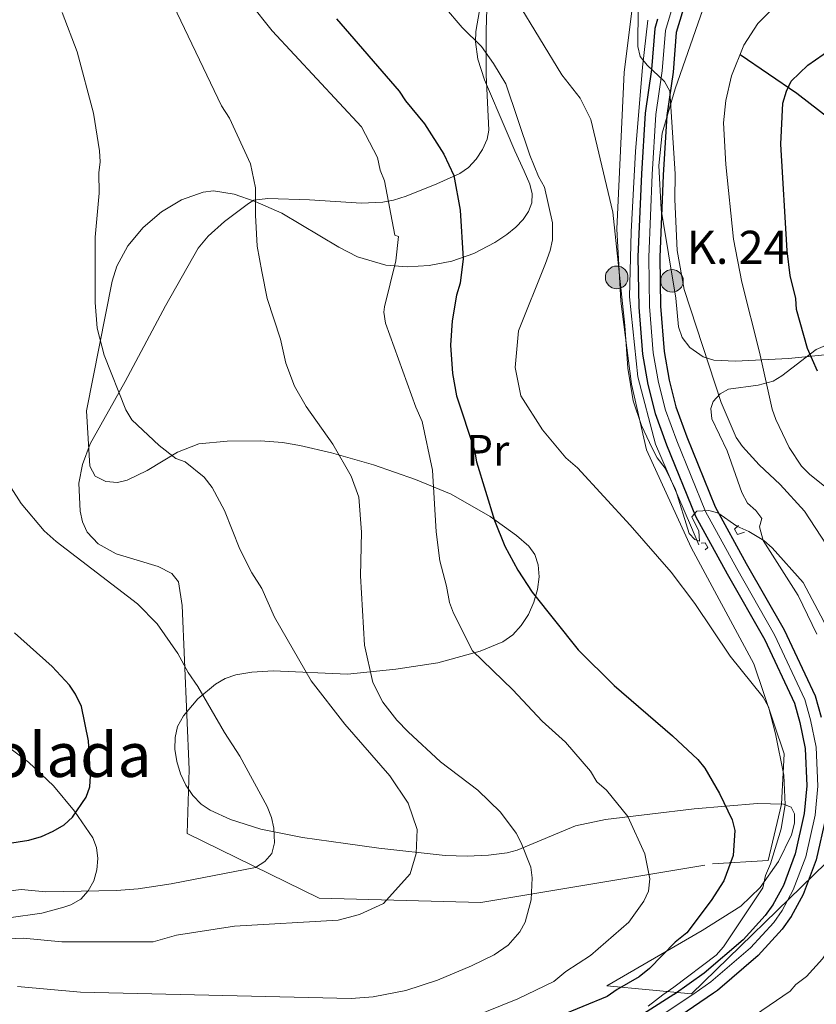
# Model space of a CAD drawing. Units: metres. Extents: x 620507 to 627377, y 766717 to 771467.
# Drawn here: x 625389 to 625570, y 768397 to 768620 of the extents above; entities that cross this region are included whole.
import ezdxf
from ezdxf.enums import TextEntityAlignment as Align

# ---------------------------------------------------------------- set-up
doc = ezdxf.new("R2010")
doc.units = ezdxf.units.M
doc.header["$MEASUREMENT"] = 0
for name, pattern in [('DGN Style 2', [85.79044999999999, 51.47427, -34.31618]), ('DGN Style 3', [120.10663000000001, 85.79045, -34.31618]), ('DGN Style 4', [137.35051045, 68.63236, -34.31618, 0.08579045, -34.31618])]:
    doc.linetypes.add(name, pattern=pattern)
for name, color, linetype, lineweight in [('Altimetria', 7, 'Continuous', 0), ('centroides', 7, 'Continuous', 0), ('Complex', 7, 'Continuous', 0), ('Edificios-construcciones', 7, 'Continuous', 0), ('Ejes', 7, 'Continuous', 0), ('Entidades rusticas', 7, 'Continuous', 0), ('Hidrografía', 7, 'Continuous', 0), ('Textos rotulacion', 7, 'Continuous', 0), ('Viales-ffcc', 7, 'Continuous', 0), ('Zona arbolada', 7, 'Continuous', 0)]:
    doc.layers.add(name, color=color, linetype=linetype, lineweight=lineweight)
doc.styles.add('Style-Arial', font='txt')
doc.styles.add('Style-Arial Narrow', font='txt')

# ---------------------------------------------------------------- blocks, each defined once
blk = doc.blocks.new('5HITCA')
at = {"layer": 'Viales-ffcc', "linetype": 'Continuous', "lineweight": 0}
h = blk.add_hatch(color=1, dxfattribs=at)
edge = h.paths.add_edge_path()
edge.add_arc((0, 0), 2.558578010358639, 0, 360)
at = {"layer": 'Viales-ffcc', "color": 250, "linetype": 'Continuous', "lineweight": 0}
blk.add_circle((0, 0, -0.0004953778659455566), 2.558578010358639, dxfattribs=at)

msp = doc.modelspace()

# ---------------------------------------------------------------- linework, layer by layer
at = {"layer": 'Altimetria', "color": 30, "linetype": 'Continuous', "lineweight": 0, "flags": 128}
for points, elevation in [([(625570.496, 768631.568), (625568.031, 768629.7790000001), (625562.013, 768624.5530000001), (625556.7420000001, 768619.2320000001), (625553.577, 768614.327), (625550.767, 768607.398), (625549.4510000001, 768601.79), (625548.912, 768596.756), (625549.4709999999, 768587.2690000001), (625551.21, 768570.398), (625553.1070000001, 768560.608), (625557.1300000001, 768544.771), (625559.966, 768531.8630000001), (625560.8219999999, 768529.514), (625563.784, 768523.1980000001), (625566.6059999999, 768518.9709999999), (625568.4890000001, 768517.047), (625575.212, 768511.673)], 780), ([(625491.7039999999, 768393.986), (625502.344, 768398.28), (625510.4739999999, 768402.263), (625513.237, 768404.493), (625518.8119999999, 768408.128), (625527.4650000001, 768415.666), (625530.906, 768420.4170000001), (625531.919, 768422.6980000001), (625532.264, 768425.4480000001), (625531.1000000001, 768431.1780000001), (625527.2949999999, 768439.6370000001), (625522.399, 768445.551), (625520.217, 768447.49), (625518.8360000001, 768449.889), (625513.158, 768456.47), (625507.8319999999, 768461.2320000001), (625501.2150000001, 768468.2849999999), (625492.087, 768477.1340000001), (625487.787, 768485.6869999999), (625486.818, 768488.111), (625486.1880000001, 768491.7949999999), (625484.649, 768497.4880000001), (625483.8119999999, 768504.0590000001), (625482.9880000001, 768518.068), (625480.685, 768529.0959999999), (625479.2550000001, 768532.3200000001), (625472.3470000001, 768551.3459999999), (625471.9839999999, 768553.8459999999), (625472.129, 768555.054), (625474.7250000001, 768565.4610000001), (625475.328, 768570.9539999999), (625474.48, 768571.318), (625472.105, 768583.5819999999), (625471.135, 768586.0050000001), (625470.5530000001, 768588.865), (625466.9099999999, 768595.8360000001), (625446.646, 768617.5460000001), (625436.575, 768630.317)], 805), ([(625388.9469999999, 768401.078), (625403.2790000001, 768399.791), (625464.551, 768398.3840000001), (625469.544, 768398.719), (625476.9550000001, 768400.1780000001), (625484.1640000001, 768402.5420000001), (625491.875, 768405.8119999999), (625496.9709999999, 768408.2339999999), (625500.146, 768410.4880000001), (625502.7620000001, 768413.4950000001), (625503.976, 768415.675), (625505.3330000001, 768420.717), (625505.575, 768425.675), (625505.308, 768428.1570000001), (625503.128, 768433.6030000001), (625501.9639999999, 768435.8160000001), (625498.3759999999, 768440.567), (625493.284, 768445.574), (625484.841, 768452.007), (625477.459, 768458.7690000001), (625474.9380000001, 768461.442), (625471.7860000001, 768465.483), (625469.4890000001, 768469.926), (625467.5789999999, 768478.4199999999), (625466.6980000001, 768494.1070000001), (625466.94, 768504.044), (625466.2890000001, 768511.9010000001), (625464.54, 768516.72), (625460.396, 768523.9180000001), (625454.3800000001, 768532.48), (625451.767, 768537.0549999999), (625449.804, 768542.314), (625448.557, 768547.696), (625445.5449999999, 768556.9439999999), (625444.301, 768563.068), (625443.284, 768568.8060000001), (625442.872, 768575.81), (625442.9199999999, 768582.0150000001), (625441.7490000001, 768587.429), (625437.03, 768597.794), (625435.212, 768600.581), (625422.648, 768626.8900000001)], 810), ([(625558.074, 768502.1340000001), (625554.7069999999, 768504.1939999999), (625551.9909999999, 768505.369), (625547.676, 768508.423), (625545.5800000001, 768508.9199999999), (625542.902, 768508.7620000001), (625541.7380000001, 768507.453), (625543.3740000001, 768504.2420000001), (625543.5079999999, 768501.976), (625542.453, 768502.327), (625541.132, 768503.6969999999), (625538.0660000001, 768513.646), (625535.7139999999, 768518.476), (625533.9310000001, 768520.827), (625532.791, 768523.0719999999), (625530.3929999999, 768528.1710000001), (625528.476, 768533.743), (625527.283, 768541.1499999999), (625526.577, 768550.8019999999), (625523.865, 768576.51), (625518.869, 768597.483), (625516.4610000001, 768602.284), (625512.277, 768607.638), (625502.206, 768624.2039999999)], 790), ([(625377.44, 768411.5050000001), (625390.263, 768412.038), (625399.0430000001, 768411.2309999999), (625419.717, 768411.206), (625425, 768412.7080000001), (625438.102, 768414.7690000001), (625461.5989999999, 768416.1510000001), (625466.4369999999, 768417.439), (625471.9299999999, 768419.8859999999), (625477.935, 768426.622), (625479.3160000001, 768431.2509999999), (625479.521, 768436.658), (625477.4550000001, 768442.619), (625473.354, 768448.807), (625463.125, 768460.4809999999), (625455.5149999999, 768470.3700000001), (625447.2250000001, 768484.767), (625444.365, 768491.2139999999), (625442.087, 768494.801), (625439.382, 768500.1780000001), (625435.882, 768508.9070000001), (625433.095, 768514.118), (625431.301, 768516.493), (625426.963, 768519.959), (625424.854, 768520.662), (625421.0590000001, 768523.646), (625414.906, 768529.4650000001), (625413.541, 768531.7320000001), (625408.591, 768544.0989999999), (625407.0460000001, 768550.209), (625406.565, 768556.0260000001), (625406.6030000001, 768570.8570000001), (625407.4890000001, 768580.821), (625407.402, 768585.3759999999), (625407.669, 768587.872), (625407.5530000001, 768590.3700000001), (625406.19, 768598.9480000001), (625402.4820000001, 768612.788), (625399.064, 768621.683)], 815), ([(625531.8360000001, 768396.6229999999), (625535.1669999999, 768399.2309999999), (625537.6950000001, 768400.9340000001), (625547.297, 768408.1969999999), (625548.9410000001, 768410.0719999999), (625557.8729999999, 768423.415), (625558.4639999999, 768426.264), (625559.591, 768428.915), (625561.986, 768436.8049999999), (625562.925, 768442.3360000001), (625562.6100000001, 768448.967), (625560.754, 768458.3389999999), (625559.1540000001, 768464.4469999999), (625557.932, 768466.6300000001), (625550.459, 768475.932), (625542.4780000001, 768487.8600000001), (625537.098, 768494.9850000001), (625527.79, 768505.601), (625515.8659999999, 768518.544), (625513.2479999999, 768520.8700000001), (625507.916, 768527.172), (625503.0020000001, 768534.895), (625501.7110000001, 768541.2779999999), (625502.462, 768549.592), (625508.594, 768564.837), (625509.6599999999, 768567.794), (625510.1640000001, 768570.253), (625510.209, 768574.0560000001), (625508.3999999999, 768582.1910000001), (625507.0179999999, 768584.5900000001), (625505.0789999999, 768589.4380000001), (625499.6229999999, 768605.5519999999), (625496.8360000001, 768610.149), (625494.1240000001, 768614.014), (625489.737, 768618.304), (625485.737, 768623.03)], 795), ([(625574.824, 768497.1799999999), (625567.3219999999, 768508.729), (625561.7960000001, 768514.8119999999), (625556.9850000001, 768519.284), (625553.2280000001, 768523.4040000001), (625551.811, 768525.4639999999), (625548.3840000001, 768533.3659999999), (625540.0179999999, 768558.9680000001), (625538.419, 768567.807), (625537.946, 768579.3559999999), (625538.0190000001, 768585.149), (625536.74, 768603.902), (625535.5460000001, 768606.0900000001), (625531.608, 768609.7860000001), (625530.0530000001, 768611.7420000001), (625529.4990000001, 768614.003), (625529.608, 768622.692)], 785), ([(625387.517, 768514.085), (625389.7949999999, 768510.4979999999), (625395.047, 768504.317), (625397.7450000001, 768501.869), (625416.1869999999, 768487.767), (625420.635, 768483.237), (625425.308, 768476.52), (625427.6059999999, 768472.203), (625429.8600000001, 768469.0279999999), (625435.8470000001, 768458.6300000001), (625439.355, 768453.2920000001), (625445.517, 768441.834), (625446.487, 768439.4099999999), (625447.044, 768436.962), (625447.2380000001, 768433.666), (625446.6140000001, 768431.2490000001), (625445.0090000001, 768429.3999999999), (625442.868, 768428.085), (625423.7620000001, 768424.3600000001), (625416.342, 768423.227), (625411.368, 768422.817), (625395.4099999999, 768422.565), (625389.807, 768423.074), (625384.8400000001, 768422.4299999999)], 820), ([(625554.5190000001, 768393.5560000001), (625564.0149999999, 768400.068), (625565.335, 768401.55), (625567.71, 768403.3430000001), (625571.338, 768407.368), (625575.757, 768414.1529999999), (625577.5260000001, 768419.219), (625578.6529999999, 768427.142), (625578.6159999999, 768436.257), (625578.01, 768439.0819999999), (625576.5320000001, 768464.227), (625574.22, 768477.3330000001), (625571.6599999999, 768483.787), (625567.006, 768492.6089999999), (625559.9280000001, 768500.4610000001), (625558.074, 768502.1340000001)], 790)]:
    msp.add_lwpolyline(points, dxfattribs=dict(at, elevation=elevation))
at = {"layer": 'Altimetria', "color": 30, "linetype": 'Continuous', "lineweight": 30, "flags": 128}
for points, elevation in [([(625461.27, 768620.2920000001), (625475.4639999999, 768603.9269999999), (625476.9180000001, 768601.6969999999), (625481.21, 768596.4780000001), (625485.5660000001, 768589.6370000001), (625487.835, 768584.8090000001), (625489.2890000001, 768576.956), (625489.925, 768565.9180000001), (625489.27, 768560.4170000001), (625488.436, 768557.7209999999), (625487.4310000001, 768551.878), (625487.118, 768546.398), (625487.5120000001, 768539.976), (625488.456, 768534.8999999999), (625492.4890000001, 768522.568), (625492.9739999999, 768519.95), (625497.065, 768506.629), (625499.392, 768500.8119999999), (625502.3589999999, 768495.3640000001), (625505.6070000001, 768490.3900000001), (625516.0079999999, 768477.3489999999), (625524.1540000001, 768469.3049999999), (625537.4029999999, 768457.885), (625543.1440000001, 768452.521), (625544.6869999999, 768450.554), (625548.003, 768444.7960000001), (625550.865, 768438.8230000001), (625551.4739999999, 768436.3999999999), (625551.145, 768430.757), (625548.987, 768425.058), (625546.1229999999, 768420.5390000001), (625540.5970000001, 768413.2679999999), (625537.986, 768411.1140000001), (625532.1429999999, 768405.163), (625529.8, 768403.283), (625524.8130000001, 768400.4310000001), (625522.5519999999, 768398.865), (625511.534, 768394.317)], 800), ([(625563.209, 768603.915), (625564.28, 768606.1810000001), (625568.061, 768609.8090000001), (625573.233, 768613.436)], 775), ([(625570.2479999999, 768540.4909999999), (625567.96, 768545.649), (625565.4580000001, 768554.432), (625565.3300000001, 768556.9299999999), (625564.023, 768562.1240000001), (625563.395, 768567.716), (625561.929, 768591.932), (625562.375, 768601.22), (625563.209, 768603.915)], 775), ([(625385.288, 768433.2409999999), (625391.5120000001, 768434.2690000001), (625394.44, 768435.1030000001), (625397.0190000001, 768436.247), (625399.578, 768437.72), (625401.408, 768439.423), (625404.503, 768443.9639999999), (625405.3530000001, 768446.314), (625405.5390000001, 768448.8230000001), (625405.0800000001, 768456.756), (625403.4439999999, 768464.5430000001), (625402.1370000001, 768467.3090000001), (625400.736, 768469.385), (625396.861, 768473.5549999999), (625388.321, 768481.183)], 825)]:
    msp.add_lwpolyline(points, dxfattribs=dict(at, elevation=elevation))
at = {"layer": 'Complex', "color": 20, "linetype": 'Continuous', "lineweight": 0}
for points in [[(625571.034, 768462.0719999999, 791.855), (625569.679, 768466.973, 791.532), (625562.693, 768481.8999999999, 790.97), (625554.1030000001, 768496.9480000001, 790.466), (625547.065, 768509.746, 789.4780000000001), (625540.639, 768525.585, 788.953), (625538.131, 768532.365, 788.469), (625536.595, 768538.4610000001, 788.147), (625535.4610000001, 768544.946, 787.789), (625534.646, 768555.2339999999, 787.306), (625534.479, 768566.2890000001, 786.551), (625535.271, 768584.9110000001, 785.3530000000001), (625536.081, 768598.3800000001, 785.03), (625537.5220000001, 768608.2220000001, 784.6), (625538.2309999999, 768617.22, 784.22), (625540.9180000001, 768626.1510000001, 783.763), (625543.06, 768631.148, 783.266), (625545.409, 768634.9010000001, 783.149), (625551.0560000001, 768642.5430000001, 782.484), (625581.706, 768674.321, 780.226)], [(625533.98, 768620.1969999999, 784.1220000000001), (625533.3600000001, 768618.1340000001, 784.22), (625532.6229999999, 768608.774, 784.6), (625531.175, 768598.8859999999, 785.03), (625530.3500000001, 768585.1640000001, 785.3530000000001), (625529.55, 768566.3570000001, 786.551), (625529.7209999999, 768555.003, 787.306), (625530.567, 768544.3260000001, 787.789), (625531.773, 768537.433, 788.147), (625533.4180000001, 768530.905, 788.469), (625536.044, 768523.804, 788.953), (625542.608, 768507.6259999999, 789.4780000000001), (625549.804, 768494.5390000001, 790.466), (625558.315, 768479.631, 790.97), (625565.04, 768465.26, 791.532), (625566.2420000001, 768460.915, 791.855), (625567.462, 768455.0179999999, 791.855), (625567.851, 768446.538, 791.855), (625567.2409999999, 768440.274, 791.975), (625565.1880000001, 768431.1799999999, 792.4970000000001), (625562.5050000001, 768423.986, 792.738), (625560.101, 768419.5830000001, 792.801), (625558.3970000001, 768417.1570000001, 792.9970000000001), (625553.3700000001, 768411.656, 793.696), (625544.531, 768404.0930000001, 794.193), (625537.723, 768399.3130000001, 794.542), (625537.71, 768399.3049999999, 794.542), (625517.919, 768386.6710000001, 797.373)], [(625520.9099999999, 768381.9780000001, 797.373), (625546.6570000001, 768399.564, 794.237), (625547.5549999999, 768400.1950000001, 794.193), (625556.8030000001, 768408.108, 793.696), (625562.2479999999, 768414.065, 792.9970000000001), (625564.2930000001, 768416.977, 792.801), (625566.9990000001, 768421.933, 792.738), (625569.9210000001, 768429.7690000001, 792.4970000000001), (625572.115, 768439.4890000001, 791.975)]]:
    msp.add_polyline3d(points, dxfattribs=at)
at = {"layer": 'Complex', "color": 92, "linetype": 'DGN Style 3', "lineweight": 0}
for points in [[(625571.7490000001, 768653.923, 786.226), (625568.0730000001, 768657.0290000001, 786.912), (625565.844, 768658.564, 787.297), (625563.834, 768658.8060000001, 787.61), (625561.7, 768657.8859999999, 787.921), (625559.5530000001, 768656.1140000001, 788.2330000000001), (625555.6710000001, 768651.2650000001, 788.856), (625552.9240000001, 768646.48, 789.491), (625550.875, 768641.8630000001, 790.147), (625543.7479999999, 768620.878, 792.889), (625537.9780000001, 768604.408, 793.888), (625535.0419999999, 768594.4180000001, 794.543), (625534.247, 768587.0619999999, 795.1270000000001), (625534.848, 768577.078, 795.955), (625538.1140000001, 768557.0160000001, 797.554), (625538.733, 768550.504, 797.8340000000001), (625539.581, 768548.1300000001, 797.766), (625541.294, 768545.848, 797.554), (625544.341, 768543.703, 797.1320000000001), (625546.7320000001, 768542.9369999999, 796.777), (625551.628, 768542.7080000001, 796.0120000000001), (625563.6810000001, 768543.3659999999, 794.071), (625590.7139999999, 768546.1359999999, 789.569)], [(625572.139, 768429.0549999999, 799.489), (625541.689, 768399.4199999999, 802.601), (625522.497, 768401.2150000001, 808.388), (625544.098, 768413.744, 805.5550000000001), (625552.835, 768419.2760000001, 804.6220000000001), (625557.237, 768423.54, 804.208), (625561.409, 768429.389, 803.792), (625564.3489999999, 768435.415, 803.5210000000001), (625565.0430000001, 768438.0549999999, 803.486), (625565.054, 768440.2110000001, 803.542), (625564.256, 768441.7069999999, 803.708), (625562.524, 768442.369, 804.003), (625556.6089999999, 768442.521, 805.559), (625542.2949999999, 768441.3090000001, 811.02), (625522.2309999999, 768438.942, 816.264), (625515.4280000001, 768437.4839999999, 818.272), (625502.1969999999, 768431.9820000001, 823.246), (625499.9199999999, 768431.361, 823.981), (625495.7039999999, 768430.8119999999, 825.032), (625490.848, 768430.6470000001, 825.321), (625485.9040000001, 768430.7920000001, 824.843), (625470.815, 768432.4269999999, 821.982), (625463.298, 768433.514, 821.713), (625453.584, 768434.879, 823.69), (625444.1340000001, 768436.7280000001, 826.218), (625437.2050000001, 768438.9510000001, 828.0690000000001), (625432.639, 768441.0360000001, 829.155), (625430.621, 768442.398, 829.619), (625428.7239999999, 768444.348, 830.109), (625427.139, 768446.686, 830.589), (625425.9040000001, 768449.2930000001, 831.054), (625425.058, 768452.047, 831.5), (625424.6410000001, 768454.827, 831.9250000000001), (625424.6910000001, 768457.5120000001, 832.322), (625425.2479999999, 768459.9820000001, 832.69), (625426.5700000001, 768462.416, 833.071), (625429.835, 768466.2650000001, 833.398), (625433.834, 768469.5900000001, 833.177), (625436.058, 768470.8260000001, 832.852), (625438.408, 768471.658, 832.379), (625442.0630000001, 768472.317, 831.4780000000001), (625446.8800000001, 768472.5700000001, 830.1370000000001), (625463.74, 768471.8600000001, 825.226), (625474.6740000001, 768472.94, 822.691), (625484.2409999999, 768474.432, 820.576), (625493.78, 768477.047, 818.537), (625498.953, 768479.182, 817.4590000000001), (625501.1740000001, 768480.7309999999, 816.945), (625503.1200000001, 768482.841, 816.417), (625504.7409999999, 768485.3640000001, 815.898), (625505.987, 768488.1499999999, 815.412), (625506.808, 768491.0490000001, 814.984), (625507.152, 768493.913, 814.6370000000001), (625506.9709999999, 768496.5930000001, 814.395), (625506.213, 768498.939, 814.282), (625504.8289999999, 768500.8019999999, 814.322), (625502.033, 768503.2180000001, 814.605), (625496.0900000001, 768507.575, 815.514), (625487.254, 768512.5789999999, 816.957), (625479.1259999999, 768515.963, 817.904), (625469.663, 768519.2749999999, 818.9010000000001), (625460.1470000001, 768522.01, 819.8720000000001), (625452.906, 768523.6410000001, 820.5550000000001), (625449.007, 768524.3289999999, 820.889), (625444.0260000001, 768524.7339999999, 821.219), (625436.494, 768524.585, 821.663), (625430.0260000001, 768524.031, 822.2090000000001), (625425.2609999999, 768522.1640000001, 822.716), (625418.3630000001, 768517.94, 823.5260000000001), (625413.8489999999, 768515.764, 824.083), (625411.5970000001, 768515.277, 824.362), (625408.983, 768515.4550000001, 824.6850000000001), (625406.6070000001, 768516.727, 825.065), (625405.344, 768518.922, 825.285), (625404.604, 768531.497, 825.285), (625410.4480000001, 768560.861, 831.089), (625411.486, 768564.263, 831.659), (625413.9990000001, 768568.8400000001, 832.112), (625417.4739999999, 768573.004, 832.187), (625421.6159999999, 768576.551, 831.914), (625426.128, 768579.277, 831.323), (625431.0700000001, 768581.061, 830.363), (625433.3700000001, 768581.297, 829.749), (625438.0800000001, 768580.5789999999, 828.2), (625442.798, 768578.8770000001, 826.572), (625448.845, 768576.2409999999, 824.955), (625461.744, 768568.533, 822.136), (625466.0419999999, 768566.3389999999, 821.224), (625472.425, 768564.5190000001, 819.968), (625477.2609999999, 768564.1089999999, 819.166), (625482.277, 768564.4040000001, 818.402), (625487.3470000001, 768565.416, 817.648), (625492.344, 768567.1540000001, 816.873), (625497.1429999999, 768569.628, 816.0500000000001), (625499.8200000001, 768571.429, 815.518), (625501.854, 768573.0819999999, 814.557), (625503.5260000001, 768574.814, 813.059), (625504.7579999999, 768576.639, 811.299), (625505.473, 768578.5730000001, 809.5550000000001), (625505.5959999999, 768580.631, 808.106), (625505.05, 768582.8300000001, 807.2280000000001), (625503.773, 768585.8119999999, 806.746), (625501.685, 768590.3700000001, 806.538), (625499.6969999999, 768594.977, 806.75), (625494.7779999999, 768606.476, 808.52), (625493.2890000001, 768611.159, 808.517), (625492.756, 768615.0460000001, 807.825), (625492.838, 768617.4180000001, 807.178), (625493.6640000001, 768622.173, 805.588)]]:
    msp.add_polyline3d(points, dxfattribs=at)
at = {"layer": 'Complex', "color": 250, "linetype": 'Continuous', "lineweight": 0}
msp.add_polyline3d([(625387.0349999999, 768416.625, 829.3050000000001), (625394.5190000001, 768417.6980000001, 829.639), (625399.4550000001, 768419.0420000001, 830.189), (625401.092, 768419.622, 830.445), (625403.2960000001, 768420.8929999999, 831.125), (625405.0120000001, 768422.754, 832.2280000000001), (625406.2350000001, 768425.0279999999, 833.5840000000001), (625406.956, 768427.538, 835.023), (625407.1699999999, 768430.1100000001, 836.373), (625406.868, 768432.567, 837.465), (625406.044, 768434.7339999999, 838.128), (625401.9070000001, 768440.8200000001, 838.827), (625397.095, 768446.5789999999, 839.154), (625391.4580000001, 768451.932, 839.403), (625387.2590000001, 768455.084, 839.642)], dxfattribs=at)
at = {"layer": 'Edificios-construcciones', "color": 250, "linetype": 'DGN Style 2', "lineweight": 0}
msp.add_polyline3d([(625495.5449999999, 768632.774, 790.203), (625495.175, 768617.6100000001, 792.782), (625495.1680000001, 768607.6059999999, 792.993), (625495.7309999999, 768595.051, 796.058), (625495.3600000001, 768593.017, 796.652), (625494.355, 768590.6610000001, 797.202), (625492.912, 768588.463, 797.614), (625491.1610000001, 768586.5970000001, 798.0020000000001), (625489.2309999999, 768585.236, 798.484), (625483.969, 768582.8829999999, 801.166), (625477.0730000001, 768580.115, 802.0310000000001), (625474.166, 768579.1840000001, 802.669), (625471.744, 768578.744, 803.227), (625466.9010000001, 768578.5150000001, 804.428), (625455.159, 768579.2949999999, 808.26), (625445.726, 768579.5619999999, 809.541), (625442.548, 768579.1840000001, 809.8720000000001), (625441.328, 768578.4820000001, 809.8720000000001), (625435.8910000001, 768574.3759999999, 809.5500000000001), (625432.1359999999, 768571.06, 810.106), (625429.9369999999, 768568.348, 810.517), (625422.504, 768555.2930000001, 812.13), (625413.362, 768538.1259999999, 813.595), (625405.4180000001, 768524.0050000001, 814.7090000000001), (625403.6939999999, 768519.331, 815.187), (625402.895, 768515.105, 815.551), (625403.162, 768508.7309999999, 815.999), (625403.692, 768506.315, 816.138), (625404.756, 768504.0349999999, 816.264), (625407.257, 768501.388, 816.523), (625411.298, 768499.115, 816.967), (625420.871, 768496.26, 817.234), (625423.9169999999, 768494.652, 817.7330000000001), (625425.479, 768492.794, 818.217), (625426.2919999999, 768487.412, 818.581), (625427.8459999999, 768450.281, 823.74), (625427.439, 768435.746, 822.773), (625457.3219999999, 768421.101, 820.838), (625493.9720000001, 768420.1030000001, 813.099), (625546.4510000001, 768428.869, 801.168), (625559.0260000001, 768429.6089999999, 797.299), (625562.058, 768442.406, 797.299), (625562.6499999999, 768453.7960000001, 796.009), (625555.771, 768474.2110000001, 794.397), (625541.6059999999, 768500.506, 792.462), (625531.4720000001, 768522.622, 790.528), (625528.0689999999, 768537.5630000001, 789.883), (625525.702, 768556.3500000001, 790.205), (625524.7409999999, 768572.6969999999, 789.238), (625526.4410000001, 768608.1270000001, 787.303), (625528.1429999999, 768622.1070000001, 784.0790000000001)], dxfattribs=at)
at = {"layer": 'Edificios-construcciones', "color": 170, "linetype": 'DGN Style 2', "lineweight": 0}
msp.add_polyline3d([(625531.821, 768619.986, 784.294), (625530.585, 768609.3700000001, 784.294), (625529.0220000001, 768590.2590000001, 784.616), (625528.0290000001, 768572.0090000001, 786.873), (625527.6529999999, 768557.3090000001, 787.196), (625529.544, 768539.2280000001, 787.841), (625533.5430000001, 768523.9580000001, 788.808), (625541.4450000001, 768505.611, 790.0980000000001), (625543.3600000001, 768501.175, 789.453)], dxfattribs=at)
at = {"layer": 'Ejes', "color": 250, "linetype": 'DGN Style 4', "lineweight": 0}
for points in [[(625538.5989999999, 768626.994, 783.763), (625535.7949999999, 768617.6769999999, 784.22), (625535.0719999999, 768608.4979999999, 784.803), (625533.628, 768598.6329999999, 785.03), (625532.81, 768585.037, 785.3530000000001), (625532.014, 768566.3230000001, 786.551), (625532.183, 768555.118, 787.306), (625533.014, 768544.6359999999, 787.789), (625534.1840000001, 768537.9469999999, 788.147), (625535.774, 768531.635, 788.469), (625538.341, 768524.6939999999, 788.953), (625544.8360000001, 768508.686, 789.9110000000001), (625551.953, 768495.743, 790.466), (625560.504, 768480.7650000001, 790.97), (625567.3589999999, 768466.1159999999, 791.532), (625568.638, 768461.493, 791.855), (625569.9140000001, 768455.325, 791.855), (625570.3200000001, 768446.4739999999, 791.855), (625569.6780000001, 768439.881, 791.975), (625567.554, 768430.4739999999, 792.4970000000001), (625564.7520000001, 768422.959, 792.738), (625562.1969999999, 768418.28, 792.801), (625560.3219999999, 768415.611, 792.9970000000001), (625555.0860000001, 768409.882, 793.696), (625546.0430000001, 768402.1440000001, 794.193)], [(625546.0430000001, 768402.1440000001, 794.193), (625542.185, 768399.4340000001, 794.588), (625519.4140000001, 768384.324, 797.373)]]:
    msp.add_polyline3d(points, dxfattribs=at)
at = {"layer": 'Entidades rusticas', "color": 92, "linetype": 'Continuous', "lineweight": 0}
msp.add_polyline3d([(625570.085, 768480.9310000001, 790.1800000000001), (625565.8160000001, 768489.682, 790.119), (625557.9140000001, 768502.095, 789.236), (625557.1000000001, 768505.2010000001, 788.914), (625557.618, 768507.1240000001, 788.269), (625556.25, 768508.9369999999, 788.269), (625554.355, 768510.5460000001, 788.5790000000001), (625553.1170000001, 768512.9920000001, 788.652), (625549.777, 768522.435, 788.269), (625546.28, 768529.658, 787.58), (625546.034, 768532.0249999999, 787.1030000000001), (625546.5970000001, 768533.604, 786.657), (625548.1540000001, 768535.3800000001, 785.766), (625550.0590000001, 768536.3800000001, 784.613), (625556.7760000001, 768537.271, 780.515), (625560.206, 768538.19, 778.595), (625562.1740000001, 768539.3870000001, 777.557), (625569.9310000001, 768545.389, 773.879), (625572.0090000001, 768546.277, 773.197)], dxfattribs=at)
at = {"layer": 'Hidrografía', "color": 142, "linetype": 'DGN Style 3', "lineweight": 25}
msp.add_polyline3d([(625552.7320000001, 768612.243, 780), (625565.544, 768603.4240000001, 774.165), (625573.244, 768597.52, 771.683)], dxfattribs=at)
at = {"layer": 'Viales-ffcc', "color": 1, "linetype": 'DGN Style 2', "lineweight": 0, "elevation": 790.0450000000001, "flags": 128}
msp.add_lwpolyline([(625543.871, 768501.5430000001), (625544.814, 768501.5989999999), (625545.3500000001, 768500.5260000001), (625544.7490000001, 768500.0179999999)], dxfattribs=at)
at = {"layer": 'Viales-ffcc', "color": 250, "linetype": 'Continuous', "lineweight": 25}
for points in [[(625581.706, 768674.321, 780.226), (625551.0560000001, 768642.5430000001, 782.484), (625545.409, 768634.9010000001, 783.149), (625543.06, 768631.148, 783.266), (625540.9180000001, 768626.1510000001, 783.763), (625538.2309999999, 768617.22, 784.22), (625537.5220000001, 768608.2220000001, 784.6), (625536.081, 768598.3800000001, 785.03), (625535.271, 768584.9110000001, 785.3530000000001), (625534.479, 768566.2890000001, 786.551), (625534.646, 768555.2339999999, 787.306), (625535.4610000001, 768544.946, 787.789), (625536.595, 768538.4610000001, 788.147), (625538.131, 768532.365, 788.469), (625540.639, 768525.585, 788.953), (625547.065, 768509.746, 789.4780000000001), (625554.1030000001, 768496.9480000001, 790.466), (625562.693, 768481.8999999999, 790.97), (625569.679, 768466.973, 791.532), (625571.034, 768462.0719999999, 791.855)], [(625533.98, 768620.1969999999, 784.1220000000001), (625533.3600000001, 768618.1340000001, 784.22), (625532.6229999999, 768608.774, 784.6), (625531.175, 768598.8859999999, 785.03), (625530.3500000001, 768585.1640000001, 785.3530000000001), (625529.55, 768566.3570000001, 786.551), (625529.7209999999, 768555.003, 787.306), (625530.567, 768544.3260000001, 787.789), (625531.773, 768537.433, 788.147), (625533.4180000001, 768530.905, 788.469), (625536.044, 768523.804, 788.953), (625542.608, 768507.6259999999, 789.4780000000001), (625549.804, 768494.5390000001, 790.466), (625558.315, 768479.631, 790.97), (625565.04, 768465.26, 791.532), (625566.2420000001, 768460.915, 791.855), (625567.462, 768455.0179999999, 791.855), (625567.851, 768446.538, 791.855), (625567.2409999999, 768440.274, 791.975), (625565.1880000001, 768431.1799999999, 792.4970000000001), (625562.5050000001, 768423.986, 792.738), (625560.101, 768419.5830000001, 792.801), (625558.3970000001, 768417.1570000001, 792.9970000000001), (625553.3700000001, 768411.656, 793.696), (625544.531, 768404.0930000001, 794.193), (625537.723, 768399.3130000001, 794.542), (625537.71, 768399.3049999999, 794.542), (625517.919, 768386.6710000001, 797.373)], [(625572.115, 768439.4890000001, 791.975), (625569.9210000001, 768429.7690000001, 792.4970000000001), (625566.9990000001, 768421.933, 792.738), (625564.2930000001, 768416.977, 792.801), (625562.2479999999, 768414.065, 792.9970000000001), (625556.8030000001, 768408.108, 793.696), (625547.5549999999, 768400.1950000001, 794.193), (625546.6570000001, 768399.564, 794.237), (625520.9099999999, 768381.9780000001, 797.373)]]:
    msp.add_polyline3d(points, dxfattribs=at)
at = {"layer": 'Viales-ffcc', "color": 1, "linetype": 'DGN Style 2', "lineweight": 0}
msp.add_polyline3d([(625553.662, 768504.0120000001, 789.803), (625552.118, 768503.4480000001, 789.884), (625551.415, 768504.6680000001, 789.964), (625552.3119999999, 768505.51, 789.561)], dxfattribs=at)
at = {"layer": 'Zona arbolada', "color": 92, "linetype": 'DGN Style 3', "lineweight": 0}
for points in [[(625590.7139999999, 768546.1359999999, 789.569), (625563.6810000001, 768543.3659999999, 794.071), (625551.628, 768542.7080000001, 796.0120000000001), (625546.7320000001, 768542.9369999999, 796.777), (625544.341, 768543.703, 797.1320000000001), (625541.294, 768545.848, 797.554), (625539.581, 768548.1300000001, 797.766), (625538.733, 768550.504, 797.8340000000001), (625538.1140000001, 768557.0160000001, 797.554), (625534.848, 768577.078, 795.955), (625534.247, 768587.0619999999, 795.1270000000001), (625535.0419999999, 768594.4180000001, 794.543), (625537.9780000001, 768604.408, 793.888), (625543.7479999999, 768620.878, 792.889), (625550.875, 768641.8630000001, 790.147), (625552.9240000001, 768646.48, 789.491), (625555.6710000001, 768651.2650000001, 788.856), (625559.5530000001, 768656.1140000001, 788.2330000000001), (625561.7, 768657.8859999999, 787.921), (625563.834, 768658.8060000001, 787.61), (625565.844, 768658.564, 787.297), (625568.0730000001, 768657.0290000001, 786.912), (625571.7490000001, 768653.923, 786.226)], [(625493.6640000001, 768622.173, 805.588), (625492.838, 768617.4180000001, 807.178), (625492.756, 768615.0460000001, 807.825), (625493.2890000001, 768611.159, 808.517), (625494.7779999999, 768606.476, 808.52), (625499.6969999999, 768594.977, 806.75), (625501.685, 768590.3700000001, 806.538), (625503.773, 768585.8119999999, 806.746), (625505.05, 768582.8300000001, 807.2280000000001), (625505.5959999999, 768580.631, 808.106), (625505.473, 768578.5730000001, 809.5550000000001), (625504.7579999999, 768576.639, 811.299), (625503.5260000001, 768574.814, 813.059), (625501.854, 768573.0819999999, 814.557), (625499.8200000001, 768571.429, 815.518), (625497.1429999999, 768569.628, 816.0500000000001), (625492.344, 768567.1540000001, 816.873), (625487.3470000001, 768565.416, 817.648), (625482.277, 768564.4040000001, 818.402), (625477.2609999999, 768564.1089999999, 819.166), (625472.425, 768564.5190000001, 819.968), (625466.0419999999, 768566.3389999999, 821.224), (625461.744, 768568.533, 822.136), (625448.845, 768576.2409999999, 824.955), (625442.798, 768578.8770000001, 826.572), (625438.0800000001, 768580.5789999999, 828.2), (625433.3700000001, 768581.297, 829.749), (625431.0700000001, 768581.061, 830.363), (625426.128, 768579.277, 831.323), (625421.6159999999, 768576.551, 831.914), (625417.4739999999, 768573.004, 832.187), (625413.9990000001, 768568.8400000001, 832.112), (625411.486, 768564.263, 831.659), (625410.4480000001, 768560.861, 831.089), (625404.604, 768531.497, 825.285), (625405.344, 768518.922, 825.285), (625406.6070000001, 768516.727, 825.065), (625408.983, 768515.4550000001, 824.6850000000001), (625411.5970000001, 768515.277, 824.362), (625413.8489999999, 768515.764, 824.083), (625418.3630000001, 768517.94, 823.5260000000001), (625425.2609999999, 768522.1640000001, 822.716), (625430.0260000001, 768524.031, 822.2090000000001), (625436.494, 768524.585, 821.663), (625444.0260000001, 768524.7339999999, 821.219), (625449.007, 768524.3289999999, 820.889), (625452.906, 768523.6410000001, 820.5550000000001), (625460.1470000001, 768522.01, 819.8720000000001), (625469.663, 768519.2749999999, 818.9010000000001), (625479.1259999999, 768515.963, 817.904), (625487.254, 768512.5789999999, 816.957), (625496.0900000001, 768507.575, 815.514), (625502.033, 768503.2180000001, 814.605), (625504.8289999999, 768500.8019999999, 814.322), (625506.213, 768498.939, 814.282), (625506.9709999999, 768496.5930000001, 814.395), (625507.152, 768493.913, 814.6370000000001), (625506.808, 768491.0490000001, 814.984), (625505.987, 768488.1499999999, 815.412), (625504.7409999999, 768485.3640000001, 815.898), (625503.1200000001, 768482.841, 816.417), (625501.1740000001, 768480.7309999999, 816.945), (625498.953, 768479.182, 817.4590000000001), (625493.78, 768477.047, 818.537), (625484.2409999999, 768474.432, 820.576)], [(625484.2409999999, 768474.432, 820.576), (625474.6740000001, 768472.94, 822.691), (625463.74, 768471.8600000001, 825.226), (625446.8800000001, 768472.5700000001, 830.1370000000001), (625442.0630000001, 768472.317, 831.4780000000001), (625438.408, 768471.658, 832.379), (625436.058, 768470.8260000001, 832.852), (625433.834, 768469.5900000001, 833.177), (625429.835, 768466.2650000001, 833.398), (625426.5700000001, 768462.416, 833.071), (625425.2479999999, 768459.9820000001, 832.69), (625424.6910000001, 768457.5120000001, 832.322), (625424.6410000001, 768454.827, 831.9250000000001), (625425.058, 768452.047, 831.5), (625425.9040000001, 768449.2930000001, 831.054), (625427.139, 768446.686, 830.589), (625428.7239999999, 768444.348, 830.109), (625430.621, 768442.398, 829.619), (625432.639, 768441.0360000001, 829.155), (625437.2050000001, 768438.9510000001, 828.0690000000001), (625444.1340000001, 768436.7280000001, 826.218), (625453.584, 768434.879, 823.69), (625463.298, 768433.514, 821.713), (625470.815, 768432.4269999999, 821.982), (625485.9040000001, 768430.7920000001, 824.843), (625490.848, 768430.6470000001, 825.321), (625495.7039999999, 768430.8119999999, 825.032), (625499.9199999999, 768431.361, 823.981), (625502.1969999999, 768431.9820000001, 823.246), (625515.4280000001, 768437.4839999999, 818.272), (625522.2309999999, 768438.942, 816.264), (625542.2949999999, 768441.3090000001, 811.02), (625556.6089999999, 768442.521, 805.559), (625562.524, 768442.369, 804.003), (625564.256, 768441.7069999999, 803.708), (625565.054, 768440.2110000001, 803.542), (625565.0430000001, 768438.0549999999, 803.486), (625564.3489999999, 768435.415, 803.5210000000001), (625561.409, 768429.389, 803.792), (625557.237, 768423.54, 804.208), (625552.835, 768419.2760000001, 804.6220000000001), (625544.098, 768413.744, 805.5550000000001), (625522.497, 768401.2150000001, 808.388), (625541.689, 768399.4199999999, 802.601), (625572.139, 768429.0549999999, 799.489)], [(625387.0349999999, 768416.625, 829.3050000000001), (625394.5190000001, 768417.6980000001, 829.639), (625399.4550000001, 768419.0420000001, 830.189), (625401.092, 768419.622, 830.445), (625403.2960000001, 768420.8929999999, 831.125), (625405.0120000001, 768422.754, 832.2280000000001), (625406.2350000001, 768425.0279999999, 833.5840000000001), (625406.956, 768427.538, 835.023), (625407.1699999999, 768430.1100000001, 836.373), (625406.868, 768432.567, 837.465), (625406.044, 768434.7339999999, 838.128), (625401.9070000001, 768440.8200000001, 838.827), (625397.095, 768446.5789999999, 839.154), (625391.4580000001, 768451.932, 839.403), (625387.2590000001, 768455.084, 839.642)]]:
    msp.add_polyline3d(points, dxfattribs=at)

# ---------------------------------------------------------------- block references
at = {"layer": 'Viales-ffcc', "color": 250, "linetype": 'Continuous', "lineweight": 0}
for p in [(625524.7380000001, 768561.719, 790.227), (625537.27, 768560.952, 785.891)]:
    msp.add_blockref('5HITCA', p, dxfattribs=at)

# ---------------------------------------------------------------- texts
at = {"layer": 'centroides', "color": 6, "linetype": 'Continuous', "lineweight": 0, "style": 'Style-Arial Narrow'}
msp.add_text('Isleta masa arbolada', height=10.000002, dxfattribs=at).set_placement((625353.0698237834, 768453.5600009998, 830), align=Align.MIDDLE_CENTER)
at = {"layer": 'Entidades rusticas', "color": 92, "linetype": 'Continuous', "lineweight": 0, "style": 'Style-Arial Narrow'}
msp.add_text('Pr', height=7.000002, dxfattribs=at).set_placement((625495.5408385226, 768522.5360009999, 799.064), align=Align.MIDDLE_CENTER)
at = {"layer": 'Textos rotulacion', "color": 250, "linetype": 'Continuous', "lineweight": 0, "style": 'Style-Arial'}
msp.add_text('K. 24', height=7.5, dxfattribs=at).set_placement((625540.595, 768564.7849999999, 784.386))

doc.saveas('drawing.dxf')
